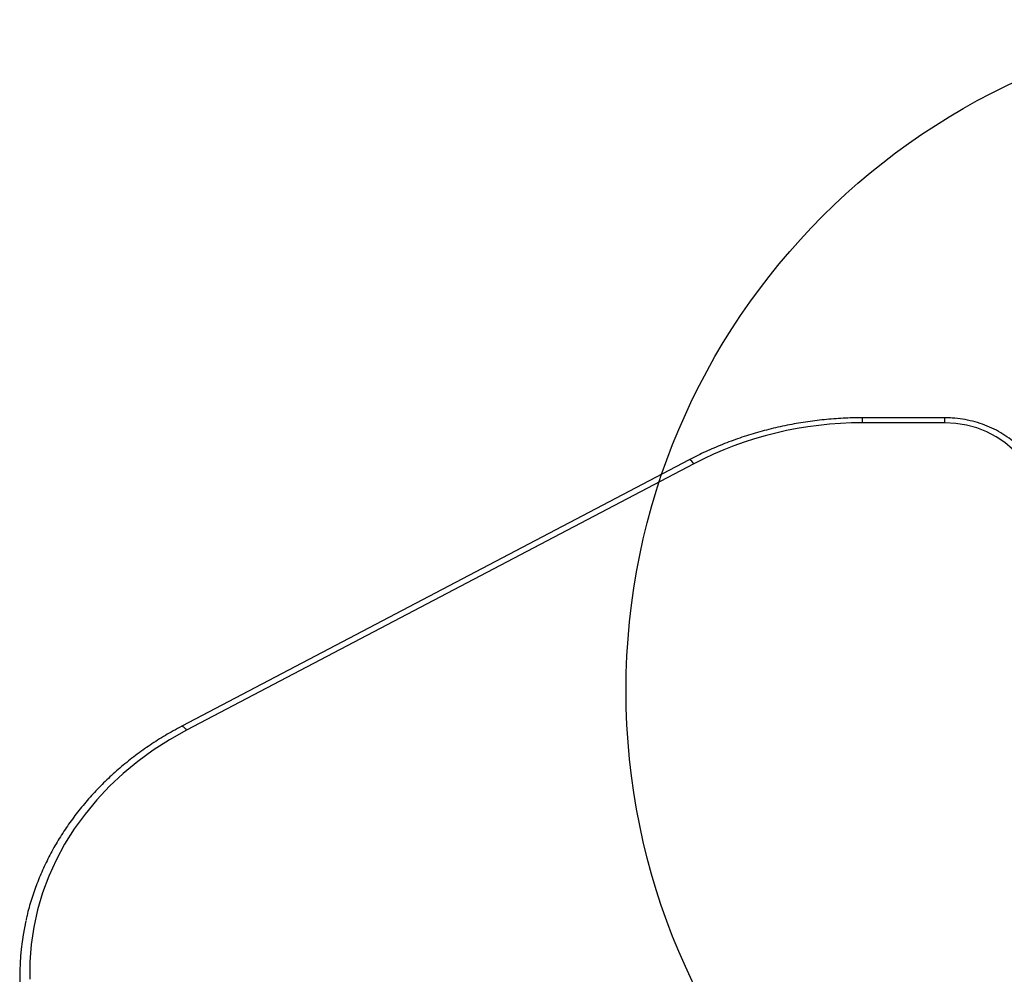
# Model space of a CAD drawing. Units: millimetres. Extents: x 14969 to 25374, y 31122 to 39155.
# Drawn here: x 19356 to 19649, y 36413 to 36698 of the extents above; entities that cross this region are included whole.
import ezdxf

# ---------------------------------------------------------------- set-up
doc = ezdxf.new("R2010")
doc.units = ezdxf.units.MM
doc.header["$LTSCALE"] = 200
doc.layers.add('OTWORY_MONTAŻOWE', color=1, linetype='Continuous')

msp = doc.modelspace()

# ---------------------------------------------------------------- linework, layer by layer
at = {"color": 7, "linetype": 'Continuous', "lineweight": 25}
for p, q in [((19631.74, 36579.17), (19607.24, 36579.17)), ((19631.74, 36577.67), (19607.24, 36577.67)), ((19555.55, 36566.65), (19404.28, 36487.19)), ((19556.94, 36565.49), (19405.67, 36486.04))]:
    msp.add_line(p, q, dxfattribs=at)
at = {"color": 8, "linetype": 'Continuous', "lineweight": 25, "flags": 128}
for points in [[(19607.24, 36577.67), (19607.24, 36578.14), (19607.24, 36578.55), (19607.24, 36578.86), (19607.24, 36579.07), (19607.24, 36579.16), (19607.24, 36579.17)], [(19631.74, 36577.67), (19631.74, 36578.14), (19631.74, 36578.55), (19631.74, 36578.86), (19631.74, 36579.06), (19631.74, 36579.16), (19631.74, 36579.17)], [(19556.94, 36565.49), (19556.64, 36565.89), (19556.35, 36566.23), (19556.08, 36566.47), (19555.84, 36566.62), (19555.65, 36566.67), (19555.55, 36566.65)], [(19404.28, 36487.19), (19404.38, 36487.22), (19404.57, 36487.17), (19404.81, 36487.02), (19405.08, 36486.77), (19405.37, 36486.44), (19405.67, 36486.04)]]:
    msp.add_lwpolyline(points, dxfattribs=at)
at = {"color": 7, "linetype": 'Continuous', "lineweight": 25, "flags": 128}
for points in [[(19658.74, 36554.28), (19658.55, 36557.1), (19657.96, 36559.88), (19656.99, 36562.57), (19655.65, 36565.15), (19653.96, 36567.56), (19651.95, 36569.79), (19649.65, 36571.78), (19647.08, 36573.53), (19644.29, 36574.99), (19641.32, 36576.15), (19638.2, 36576.99), (19635, 36577.5), (19631.74, 36577.67)], [(19405.67, 36486.04), (19400.63, 36483.2), (19395.79, 36480.09), (19391.19, 36476.73), (19386.84, 36473.13), (19382.75, 36469.31), (19378.94, 36465.27), (19375.44, 36461.03), (19372.24, 36456.61), (19369.36, 36452.03), (19366.82, 36447.31), (19364.62, 36442.46), (19362.77, 36437.5), (19361.28, 36432.44), (19360.16, 36427.32), (19359.4, 36422.15), (19359.02, 36416.95), (19359.01, 36411.74)]]:
    msp.add_lwpolyline(points, dxfattribs=at)
at = {"color": 7, "linetype": 'Continuous', "lineweight": 25}
for centre, radius, start, end in [((19606.85, 36469.32), 108.34, 89.793, 117.426), ((19431.3, 36412.69), 75.33, 167.3377, 193.329)]:
    msp.add_arc(centre, radius, start, end, dxfattribs=at)
for points, knots in [([(19607.24, 36579.17), (19606.24, 36579.16), (19603.37, 36579.14), (19598.62, 36578.89), (19593.03, 36578.33), (19587.48, 36577.5), (19582, 36576.4), (19576.59, 36575.03), (19571.28, 36573.4), (19566.08, 36571.51), (19561.11, 36569.41), (19557.62, 36567.73), (19555.82, 36566.79), (19555.55, 36566.65)], [0, 0, 0, 0, 0.055061, 0.15868, 0.26231, 0.365941, 0.469571, 0.573201, 0.676827, 0.780449, 0.884065, 0.982192, 1, 1, 1, 1]), ([(19661.74, 36552.78), (19661.73, 36553.29), (19661.7, 36554.7), (19661.41, 36557.01), (19660.76, 36559.66), (19659.81, 36562.23), (19658.56, 36564.71), (19657.04, 36567.07), (19655.24, 36569.27), (19653.2, 36571.3), (19650.93, 36573.14), (19648.45, 36574.76), (19645.8, 36576.15), (19643, 36577.29), (19640.07, 36578.18), (19637.06, 36578.79), (19634.27, 36579.12), (19632.49, 36579.15), (19631.74, 36579.17)], [0, 0, 0, 0, 0.036483, 0.101259, 0.166051, 0.230895, 0.295834, 0.360902, 0.426116, 0.49148, 0.556985, 0.622617, 0.688354, 0.754176, 0.820066, 0.886008, 0.951989, 1, 1, 1, 1]), ([(19404.28, 36487.19), (19403.43, 36486.74), (19400.98, 36485.43), (19397.07, 36483.08), (19392.61, 36480.09), (19388.35, 36476.88), (19384.3, 36473.46), (19380.49, 36469.86), (19376.91, 36466.07), (19373.58, 36462.11), (19370.52, 36458), (19367.73, 36453.75), (19365.21, 36449.36), (19362.99, 36444.86), (19361.05, 36440.26), (19359.44, 36435.56), (19358.37, 36431.93), (19357.95, 36429.84), (19357.85, 36429.36)], [0, 0, 0, 0, 0.035947, 0.103497, 0.171046, 0.238583, 0.306104, 0.373607, 0.44109, 0.508549, 0.575982, 0.643387, 0.710763, 0.778109, 0.845425, 0.912711, 0.97997, 1, 1, 1, 1])]:
    msp.add_open_spline(points, degree=3, knots=knots, dxfattribs=at)
at = {"layer": 'OTWORY_MONTAŻOWE'}
msp.add_circle((19736.74, 36497.87), 200, dxfattribs=at)

doc.saveas('drawing.dxf')
